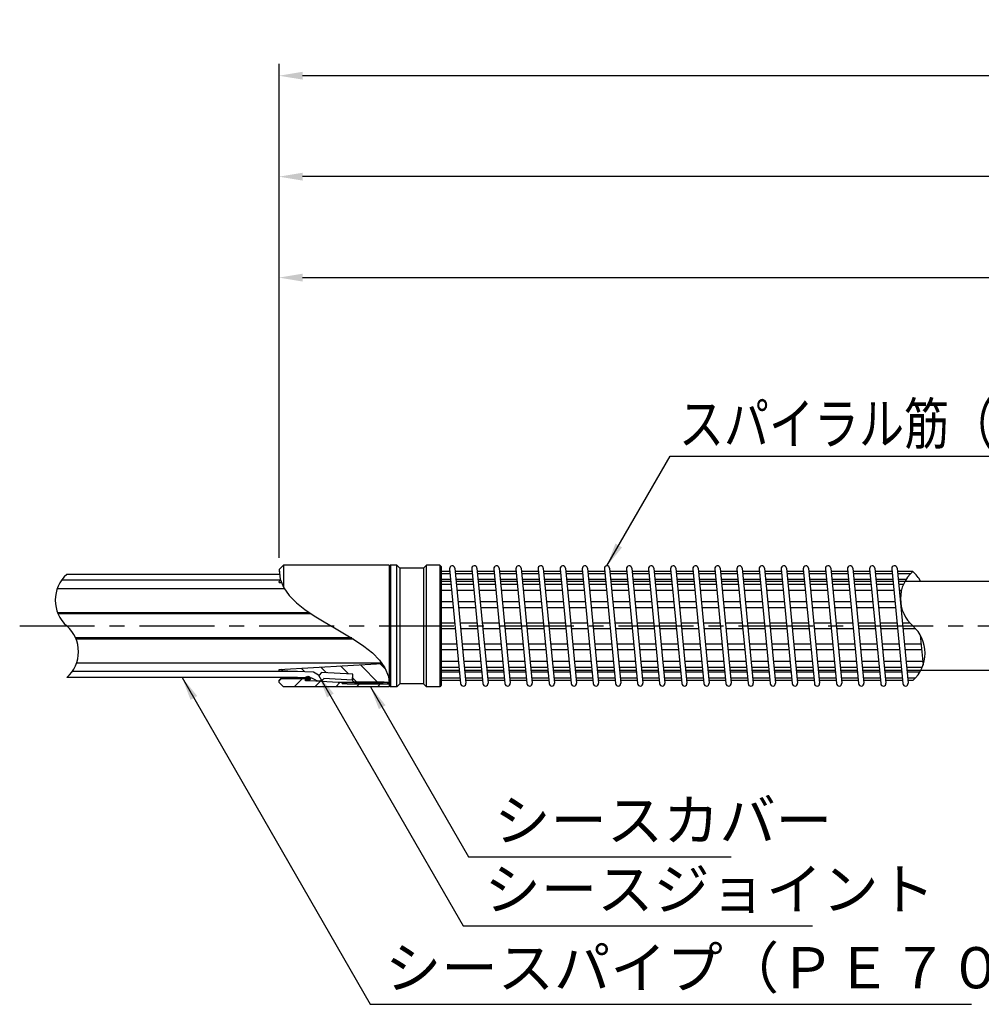
# Model space of a CAD drawing. Extents: x 12 to 843, y 1694 to 2288.
# Drawn here: x 292 to 374, y 1861 to 1944 of the extents above; entities that cross this region are included whole.
import ezdxf

# ---------------------------------------------------------------- set-up
doc = ezdxf.new("R2010")
doc.units = 0
doc.header["$MEASUREMENT"] = 0
doc.linetypes.add('CENTER', pattern=[50.8, 31.75, -6.35, 6.35, -6.35])
doc.layers.get('DEFPOINTS').update_dxf_attribs({"linetype": 'CONTINUOUS'})
for name, color, linetype in [('1', 5, 'CENTER'), ('2', 3, 'CONTINUOUS'), ('3', 6, 'CONTINUOUS'), ('5', 2, 'CONTINUOUS')]:
    doc.layers.add(name, color=color, linetype=linetype)
doc.styles.get("Standard").update_dxf_attribs({"font": 'romans.shx', "bigfont": 'extfont.shx'})
doc.styles.add('STYLE1', font='romans.shx', dxfattribs={"width": 0.8, "height": 3.5, "bigfont": 'extfont.shx'})
doc.styles.add('STYLE2', font='romans.shx', dxfattribs={"width": 0.8, "height": 3, "bigfont": 'extfont.shx'})
doc.dimstyles.get("Standard").update_dxf_attribs({"dimtxt": 0.18, "dimasz": 0.18, "dimexe": 0.18, "dimexo": 0.0625, "dimgap": 0.09, "dimtad": 0, "dimtih": 1, "dimtoh": 1, "dimdec": 4, "dimzin": 0, "dimdsep": 46, "dimtxsty": 'STANDARD', "dimcen": 0.09, "dimadec": 0, "dimazin": 0, "dimtfac": 1, "dimtdec": 4, "dimtofl": 0, "dimtmove": 0, "dimatfit": 3, "dimfxl": 1, "dimtolj": 1, "dimtzin": 0, "dimarcsym": 0})

# ---------------------------------------------------------------- blocks, each defined once
blk = doc.blocks.new('*D26')
at = {"layer": '2', "color": 0, "lineweight": -2}
for p, q in [((314.122, 1898.583), (314.122, 1940.497)), ((524.497, 1893.796), (524.497, 1940.497)), ((522.497, 1939.497), (316.122, 1939.497))]:
    blk.add_line(p, q, dxfattribs=at)
at = {"layer": '2', "color": 0}
for points in [[(316.122, 1939.831), (316.122, 1939.164), (314.122, 1939.497)], [(522.497, 1939.831), (522.497, 1939.164), (524.497, 1939.497)]]:
    blk.add_solid(points, dxfattribs=at)
at = {"layer": 'DEFPOINTS', "color": 0}
for p in [(314.122, 1939.497), (314.122, 1897.583), (524.497, 1892.796)]:
    blk.add_point(p, dxfattribs=at)
at = {"layer": '2', "color": 0, "insert": (419.31, 1942.283), "char_height": 3, "attachment_point": 5, "style": 'STYLE2'}
blk.add_mtext('\\A1;1,683', dxfattribs=at)
blk = doc.blocks.new('*D27')
at = {"layer": '2', "color": 0, "lineweight": -2}
for p, q in [((314.122, 1898.583), (314.122, 1931.929)), ((509.747, 1923.361), (509.747, 1931.929)), ((507.747, 1930.929), (316.122, 1930.929))]:
    blk.add_line(p, q, dxfattribs=at)
at = {"layer": '2', "color": 0}
for points in [[(316.122, 1931.262), (316.122, 1930.596), (314.122, 1930.929)], [(507.747, 1931.262), (507.747, 1930.596), (509.747, 1930.929)]]:
    blk.add_solid(points, dxfattribs=at)
at = {"layer": 'DEFPOINTS', "color": 0}
for p in [(314.122, 1930.929), (509.747, 1922.361), (314.122, 1897.583)]:
    blk.add_point(p, dxfattribs=at)
at = {"layer": '2', "color": 0, "insert": (411.935, 1933.715), "char_height": 3, "attachment_point": 5, "style": 'STYLE2'}
blk.add_mtext('\\A1;耐荷体 1,565', dxfattribs=at)
blk = doc.blocks.new('*D28')
at = {"layer": '2', "color": 0, "lineweight": -2}
for p, q in [((314.122, 1898.583), (314.122, 1923.361)), ((452.247, 1898.483), (452.247, 1923.361)), ((316.122, 1922.361), (450.247, 1922.361))]:
    blk.add_line(p, q, dxfattribs=at)
at = {"layer": '2', "color": 0}
for points in [[(316.122, 1922.694), (316.122, 1922.027), (314.122, 1922.361)], [(450.247, 1922.694), (450.247, 1922.027), (452.247, 1922.361)]]:
    blk.add_solid(points, dxfattribs=at)
at = {"layer": 'DEFPOINTS', "color": 0}
for p in [(452.247, 1922.361), (314.122, 1897.583), (452.247, 1897.483)]:
    blk.add_point(p, dxfattribs=at)
at = {"layer": '2', "color": 0, "insert": (383.185, 1925.146), "char_height": 3, "attachment_point": 5, "style": 'STYLE2'}
blk.add_mtext('\\A1;補強鋼材 1,105', dxfattribs=at)

msp = doc.modelspace()

# ---------------------------------------------------------------- hatches: boundary and pattern name
at = {"layer": '3'}
msp.add_hatch(color=256, dxfattribs=at).paths.add_polyline_path([(316.37226, 1888.33338, -0.77459667), (316.74726, 1888.4302), (316.74726, 1888.23655, -0.77459667)])
at = {"layer": '5'}
h = msp.add_hatch(dxfattribs=at)
h.set_pattern_fill('ANSI31', color=256, scale=10, angle=90, style=0)
h.set_pattern_definition([(135, (-3245.5693, 3301.1685), (-0.88388348, -0.88388348), [])])
edge = h.paths.add_edge_path()
edge.add_line((314.13474, 1889.10907), (314.12226, 1889.09588))
edge.add_line((314.12226, 1889.09588), (314.12226, 1889.02088))
edge.add_line((314.12226, 1889.02088), (314.15973, 1888.98187))
edge.add_line((314.15973, 1888.98187), (317.03976, 1888.8665))
edge.add_line((317.03976, 1888.8665), (317.47127, 1888.62304))
edge.add_arc((317.4897, 1888.6557), 0.0375, 240.5679763, 317.5878785)
edge.add_line((317.51738, 1888.63041), (317.70851, 1888.83963))
edge.add_line((317.70851, 1888.83963), (320.37226, 1888.70213))
edge.add_line((320.37226, 1888.70213), (320.37226, 1888.10213))
edge.add_line((320.37226, 1888.10213), (320.51299, 1888.02088))
edge.add_line((320.51299, 1888.02088), (323.03101, 1888.02088))
edge.add_line((323.03101, 1888.02088), (322.96335, 1887.98338))
edge.add_line((322.96335, 1887.98338), (323.28075, 1887.98338))
edge.add_line((323.28075, 1887.98338), (323.49309, 1887.86078))
edge.add_spline(control_points=[(323.49309, 1887.86078), (323.46008, 1888.50969), (323.23274, 1889.08111), (322.86913, 1889.5982)], knot_values=[91.78156128, 91.78156128, 91.78156128, 91.78156128, 107.67116227, 107.67116227, 107.67116227, 107.67116227], degree=3, periodic=0)
edge.add_line((322.86913, 1889.5982), (314.13474, 1889.10907))
h.paths.add_polyline_path([(320.51299, 1888.02088), (320.57794, 1887.98338), (322.96335, 1887.98338), (323.03101, 1888.02088)], flags=16)
h.paths.add_polyline_path([(320.57794, 1887.98338), (320.68619, 1887.92088), (322.8506, 1887.92088), (322.96335, 1887.98338)], flags=16)
edge = h.paths.add_edge_path()
edge.add_spline(control_points=[(314.32502, 1896.47202), (314.30716, 1896.51907), (314.29041, 1896.56655), (314.27479, 1896.61449)], knot_values=[8.2376581, 8.2376581, 8.2376581, 8.2376581, 9.53759097, 9.53759097, 9.53759097, 9.53759097], degree=3, periodic=0)
edge.add_line((314.27479, 1896.61449), (314.15973, 1896.60988))
edge.add_line((314.15973, 1896.60988), (314.12226, 1896.57088))
edge.add_line((314.12226, 1896.57088), (314.12226, 1896.49588))
edge.add_line((314.12226, 1896.49588), (314.13474, 1896.48268))
edge.add_line((314.13474, 1896.48268), (314.32502, 1896.47202))
h = msp.add_hatch(dxfattribs=at)
h.set_pattern_fill('ANSI31', color=256, scale=10, style=0)
h.set_pattern_definition([(45, (-3245.5693, 3301.1685), (-0.88388348, 0.88388348), [])])
edge = h.paths.add_edge_path()
edge.add_line((323.44313, 1887.88963), (319.89786, 1887.88963))
edge.add_line((319.89786, 1887.88963), (319.49726, 1887.88963))
edge.add_line((319.49726, 1887.88963), (319.40351, 1887.98338))
edge.add_line((319.40351, 1887.98338), (319.12226, 1887.98338))
edge.add_line((319.12226, 1887.98338), (316.74726, 1888.13338))
edge.add_line((316.74726, 1888.13338), (316.37226, 1888.13338))
edge.add_line((316.37226, 1888.13338), (316.37226, 1888.25838))
edge.add_line((316.37226, 1888.25838), (316.30976, 1888.32088))
edge.add_line((316.30976, 1888.32088), (314.24726, 1888.32088))
edge.add_line((314.24726, 1888.32088), (314.12226, 1888.19588))
edge.add_line((314.12226, 1888.19588), (314.12226, 1888.00838))
edge.add_line((314.12226, 1888.00838), (314.49726, 1887.63338))
edge.add_line((314.49726, 1887.63338), (323.43476, 1887.63338))
edge.add_line((323.43476, 1887.63338), (323.49726, 1887.69588))
edge.add_spline(control_points=[(323.49726, 1887.69588), (323.49726, 1887.7514), (323.49586, 1887.80636), (323.49309, 1887.86078)], knot_values=[107.67116227, 107.67116227, 107.67116227, 107.67116227, 109.00371553, 109.00371553, 109.00371553, 109.00371553], degree=3, periodic=0)
edge.add_line((323.49309, 1887.86078), (323.44313, 1887.88963))
h.paths.add_polyline_path([(320.57794, 1887.98338), (319.40351, 1887.98338), (319.49726, 1887.88963), (319.89786, 1887.88963), (323.44313, 1887.88963), (323.28075, 1887.98338), (322.96335, 1887.98338), (322.8506, 1887.92088), (320.68619, 1887.92088)], flags=17)
h.paths.add_polyline_path([(322.96335, 1887.98338), (320.57794, 1887.98338), (320.68619, 1887.92088), (322.8506, 1887.92088)], flags=16)

# ---------------------------------------------------------------- linework, layer by layer
at = {"layer": '1', "ltscale": 0.2}
msp.add_line((292.12226, 1892.79588), (528.49726, 1892.79588), dxfattribs=at)
at = {"layer": '3'}
for p, q in [((314.49726, 1897.95838), (314.12226, 1897.58338)), ((323.43476, 1897.95838), (314.49726, 1897.95838)), ((314.49726, 1897.95838), (314.49726, 1896.09234)), ((323.49726, 1897.89588), (323.43476, 1897.95838)), ((323.55976, 1897.95838), (323.49726, 1897.89588)), ((323.49726, 1887.69588), (323.49726, 1897.89588)), ((323.55976, 1897.95838), (323.55976, 1887.63338)), ((324.12226, 1897.95838), (323.55976, 1897.95838)), ((324.12226, 1887.63338), (324.12226, 1897.95838)), ((324.37226, 1897.70838), (324.12226, 1897.95838)), ((326.62226, 1897.95838), (326.37226, 1897.70838)), ((326.62226, 1887.63338), (326.62226, 1897.95838)), ((327.74726, 1897.95838), (326.62226, 1897.95838)), ((327.74726, 1897.95838), (327.74726, 1887.63338)), ((327.87226, 1897.83338), (327.74726, 1897.95838)), ((327.87226, 1897.83338), (327.87226, 1887.75838)), ((314.14881, 1897.17088), (296.12226, 1897.17088)), ((314.12226, 1897.58338), (314.12226, 1897.39588)), ((314.12799, 1897.39014), (314.12226, 1897.39588)), ((324.37226, 1897.70838), (324.37226, 1887.88338)), ((326.37226, 1897.70838), (324.37226, 1897.70838)), ((326.37226, 1897.70838), (326.37226, 1887.88338)), ((328.60767, 1897.42177), (327.87226, 1897.42177)), ((328.62606, 1897.23052), (327.87226, 1897.23052)), ((328.58579, 1897.64934), (329.52329, 1887.89934)), ((329.03372, 1897.69241), (329.97122, 1887.94241)), ((330.48267, 1897.42177), (329.05975, 1897.42177)), ((330.50106, 1897.23052), (329.07814, 1897.23052)), ((330.46079, 1897.64934), (331.39829, 1887.89934)), ((330.90872, 1897.69241), (331.84622, 1887.94241)), ((332.35767, 1897.42177), (330.93475, 1897.42177)), ((332.37606, 1897.23052), (330.95314, 1897.23052)), ((332.33579, 1897.64934), (333.27329, 1887.89934)), ((332.78372, 1897.69241), (333.72122, 1887.94241)), ((334.23267, 1897.42177), (332.80975, 1897.42177)), ((334.25106, 1897.23052), (332.82814, 1897.23052)), ((334.21079, 1897.64934), (335.14829, 1887.89934)), ((334.65872, 1897.69241), (335.59622, 1887.94241)), ((336.10767, 1897.42177), (334.68475, 1897.42177)), ((336.12606, 1897.23052), (334.70314, 1897.23052)), ((336.08579, 1897.64934), (337.02329, 1887.89934)), ((336.53372, 1897.69241), (337.47122, 1887.94241)), ((337.98267, 1897.42177), (336.55975, 1897.42177)), ((338.00106, 1897.23052), (336.57814, 1897.23052)), ((337.96079, 1897.64934), (338.89829, 1887.89934)), ((338.40872, 1897.69241), (339.34622, 1887.94241)), ((339.85767, 1897.42177), (338.43475, 1897.42177)), ((339.87606, 1897.23052), (338.45314, 1897.23052)), ((339.83579, 1897.64934), (340.77329, 1887.89934)), ((340.28372, 1897.69241), (341.22122, 1887.94241)), ((341.73267, 1897.42177), (340.30975, 1897.42177)), ((341.75106, 1897.23052), (340.32814, 1897.23052)), ((341.71079, 1897.64934), (342.64829, 1887.89934)), ((342.15872, 1897.69241), (343.09622, 1887.94241)), ((343.60767, 1897.42177), (342.18475, 1897.42177)), ((343.62606, 1897.23052), (342.20314, 1897.23052)), ((343.58579, 1897.64934), (344.52329, 1887.89934)), ((344.03372, 1897.69241), (344.97122, 1887.94241)), ((345.48267, 1897.42177), (344.05975, 1897.42177)), ((345.50106, 1897.23052), (344.07814, 1897.23052)), ((345.46079, 1897.64934), (346.39829, 1887.89934)), ((345.90872, 1897.69241), (346.84622, 1887.94241)), ((347.35767, 1897.42177), (345.93475, 1897.42177)), ((347.37606, 1897.23052), (345.95314, 1897.23052)), ((347.33579, 1897.64934), (348.27329, 1887.89934)), ((347.78372, 1897.69241), (348.72122, 1887.94241)), ((349.23267, 1897.42177), (347.80975, 1897.42177)), ((349.25106, 1897.23052), (347.82814, 1897.23052)), ((349.21079, 1897.64934), (350.14829, 1887.89934)), ((349.65872, 1897.69241), (350.59622, 1887.94241)), ((351.10767, 1897.42177), (349.68475, 1897.42177)), ((351.12606, 1897.23052), (349.70314, 1897.23052)), ((351.08579, 1897.64934), (352.02329, 1887.89934)), ((351.53372, 1897.69241), (352.47122, 1887.94241)), ((352.98267, 1897.42177), (351.55975, 1897.42177)), ((353.00106, 1897.23052), (351.57814, 1897.23052)), ((352.96079, 1897.64934), (353.89829, 1887.89934)), ((353.40872, 1897.69241), (354.34622, 1887.94241)), ((354.85767, 1897.42177), (353.43475, 1897.42177)), ((354.87606, 1897.23052), (353.45314, 1897.23052)), ((354.83579, 1897.64934), (355.77329, 1887.89934)), ((355.28372, 1897.69241), (356.22122, 1887.94241)), ((356.73267, 1897.42177), (355.30975, 1897.42177)), ((356.75106, 1897.23052), (355.32814, 1897.23052)), ((356.71079, 1897.64934), (357.64829, 1887.89934)), ((357.15872, 1897.69241), (358.09622, 1887.94241)), ((358.60767, 1897.42177), (357.18475, 1897.42177)), ((358.62606, 1897.23052), (357.20314, 1897.23052)), ((358.58579, 1897.64934), (359.52329, 1887.89934)), ((359.03372, 1897.69241), (359.97122, 1887.94241)), ((360.48267, 1897.42177), (359.05975, 1897.42177)), ((360.50106, 1897.23052), (359.07814, 1897.23052)), ((360.46079, 1897.64934), (361.39829, 1887.89934)), ((360.90872, 1897.69241), (361.84622, 1887.94241)), ((362.35767, 1897.42177), (360.93475, 1897.42177)), ((362.37606, 1897.23052), (360.95314, 1897.23052)), ((362.33579, 1897.64934), (363.27329, 1887.89934)), ((362.78372, 1897.69241), (363.72122, 1887.94241)), ((364.23267, 1897.42177), (362.80975, 1897.42177)), ((364.25106, 1897.23052), (362.82814, 1897.23052)), ((364.21079, 1897.64934), (365.14829, 1887.89934)), ((364.65872, 1897.69241), (365.59622, 1887.94241)), ((366.10767, 1897.42177), (364.68475, 1897.42177)), ((366.12606, 1897.23052), (364.70314, 1897.23052)), ((366.08579, 1897.64934), (367.02329, 1887.89934)), ((366.53372, 1897.69241), (367.47122, 1887.94241)), ((367.87226, 1897.42177), (366.55975, 1897.42177)), ((367.674, 1897.23052), (366.57814, 1897.23052)), ((314.257, 1896.67088), (295.67252, 1896.67088)), ((314.15973, 1896.60988), (314.12226, 1896.57088)), ((314.12226, 1896.49588), (314.12226, 1896.57088)), ((314.12226, 1896.49588), (314.12226, 1896.49588)), ((314.13474, 1896.48268), (314.12226, 1896.49588)), ((314.13474, 1896.48268), (314.32502, 1896.47202)), ((314.27479, 1896.61449), (314.15973, 1896.60988)), ((328.67414, 1896.73052), (327.87226, 1896.73052)), ((328.68889, 1896.57713), (327.87226, 1896.57713)), ((328.71402, 1896.31571), (327.87226, 1896.31571)), ((330.54914, 1896.73052), (329.12621, 1896.73052)), ((330.56389, 1896.57713), (329.14096, 1896.57713)), ((330.58902, 1896.31571), (329.1661, 1896.31571)), ((332.42414, 1896.73052), (331.00121, 1896.73052)), ((332.43889, 1896.57713), (331.01596, 1896.57713)), ((332.46402, 1896.31571), (331.0411, 1896.31571)), ((334.29914, 1896.73052), (332.87621, 1896.73052)), ((334.31389, 1896.57713), (332.89096, 1896.57713)), ((334.33902, 1896.31571), (332.9161, 1896.31571)), ((336.17414, 1896.73052), (334.75121, 1896.73052)), ((336.18889, 1896.57713), (334.76596, 1896.57713)), ((336.21402, 1896.31571), (334.7911, 1896.31571)), ((338.04914, 1896.73052), (336.62621, 1896.73052)), ((338.06389, 1896.57713), (336.64096, 1896.57713)), ((338.08902, 1896.31571), (336.6661, 1896.31571)), ((339.92414, 1896.73052), (338.50121, 1896.73052)), ((339.93889, 1896.57713), (338.51596, 1896.57713)), ((339.96402, 1896.31571), (338.5411, 1896.31571)), ((341.79914, 1896.73052), (340.37621, 1896.73052)), ((341.81389, 1896.57713), (340.39096, 1896.57713)), ((341.83902, 1896.31571), (340.4161, 1896.31571)), ((343.67414, 1896.73052), (342.25121, 1896.73052)), ((343.68889, 1896.57713), (342.26596, 1896.57713)), ((343.71402, 1896.31571), (342.2911, 1896.31571)), ((345.54914, 1896.73052), (344.12621, 1896.73052)), ((345.56389, 1896.57713), (344.14096, 1896.57713)), ((345.58902, 1896.31571), (344.1661, 1896.31571)), ((347.42414, 1896.73052), (346.00121, 1896.73052)), ((347.43889, 1896.57713), (346.01596, 1896.57713)), ((347.46402, 1896.31571), (346.0411, 1896.31571)), ((349.29914, 1896.73052), (347.87621, 1896.73052)), ((349.31389, 1896.57713), (347.89096, 1896.57713)), ((349.33902, 1896.31571), (347.9161, 1896.31571)), ((351.17414, 1896.73052), (349.75121, 1896.73052)), ((351.18889, 1896.57713), (349.76596, 1896.57713)), ((351.21402, 1896.31571), (349.7911, 1896.31571)), ((353.04914, 1896.73052), (351.62621, 1896.73052)), ((353.06389, 1896.57713), (351.64096, 1896.57713)), ((353.08902, 1896.31571), (351.6661, 1896.31571)), ((354.92414, 1896.73052), (353.50121, 1896.73052)), ((354.93889, 1896.57713), (353.51596, 1896.57713)), ((354.96402, 1896.31571), (353.5411, 1896.31571)), ((356.79914, 1896.73052), (355.37621, 1896.73052)), ((356.81389, 1896.57713), (355.39096, 1896.57713)), ((356.83902, 1896.31571), (355.4161, 1896.31571)), ((358.67414, 1896.73052), (357.25121, 1896.73052)), ((358.68889, 1896.57713), (357.26596, 1896.57713)), ((358.71402, 1896.31571), (357.2911, 1896.31571)), ((360.54914, 1896.73052), (359.12621, 1896.73052)), ((360.56389, 1896.57713), (359.14096, 1896.57713)), ((360.58902, 1896.31571), (359.1661, 1896.31571)), ((362.42414, 1896.73052), (361.00121, 1896.73052)), ((362.43889, 1896.57713), (361.01596, 1896.57713)), ((362.46402, 1896.31571), (361.0411, 1896.31571)), ((364.29914, 1896.73052), (362.87621, 1896.73052)), ((364.31389, 1896.57713), (362.89096, 1896.57713)), ((364.33902, 1896.31571), (362.9161, 1896.31571)), ((366.17414, 1896.73052), (364.75121, 1896.73052)), ((366.18889, 1896.57713), (364.76596, 1896.57713)), ((366.21402, 1896.31571), (364.7911, 1896.31571)), ((367.28897, 1896.73052), (366.62621, 1896.73052)), ((367.20013, 1896.57713), (366.64096, 1896.57713)), ((367.07412, 1896.31571), (366.6661, 1896.31571)), ((375.37226, 1896.57713), (367.20013, 1896.57713)), ((314.57552, 1895.95218), (295.30038, 1895.95218)), ((328.7621, 1895.81571), (327.87226, 1895.81571)), ((330.6371, 1895.81571), (329.21418, 1895.81571)), ((332.5121, 1895.81571), (331.08918, 1895.81571)), ((334.3871, 1895.81571), (332.96418, 1895.81571)), ((336.2621, 1895.81571), (334.83918, 1895.81571)), ((338.1371, 1895.81571), (336.71418, 1895.81571)), ((340.0121, 1895.81571), (338.58918, 1895.81571)), ((341.8871, 1895.81571), (340.46418, 1895.81571)), ((343.7621, 1895.81571), (342.33918, 1895.81571)), ((345.6371, 1895.81571), (344.21418, 1895.81571)), ((347.5121, 1895.81571), (346.08918, 1895.81571)), ((349.3871, 1895.81571), (347.96418, 1895.81571)), ((351.2621, 1895.81571), (349.83918, 1895.81571)), ((353.1371, 1895.81571), (351.71418, 1895.81571)), ((355.0121, 1895.81571), (353.58918, 1895.81571)), ((356.8871, 1895.81571), (355.46418, 1895.81571)), ((358.7621, 1895.81571), (357.33918, 1895.81571)), ((360.6371, 1895.81571), (359.21418, 1895.81571)), ((362.5121, 1895.81571), (361.08918, 1895.81571)), ((364.3871, 1895.81571), (362.96418, 1895.81571)), ((366.2621, 1895.81571), (364.83918, 1895.81571)), ((366.91026, 1895.81571), (366.71418, 1895.81571)), ((328.85635, 1894.83552), (327.87226, 1894.83552)), ((330.73135, 1894.83552), (329.30843, 1894.83552)), ((332.60635, 1894.83552), (331.18343, 1894.83552)), ((334.48135, 1894.83552), (333.05843, 1894.83552)), ((336.35635, 1894.83552), (334.93343, 1894.83552)), ((338.23135, 1894.83552), (336.80843, 1894.83552)), ((340.10635, 1894.83552), (338.68343, 1894.83552)), ((341.98135, 1894.83552), (340.55843, 1894.83552)), ((343.85635, 1894.83552), (342.43343, 1894.83552)), ((345.73135, 1894.83552), (344.30843, 1894.83552)), ((347.60635, 1894.83552), (346.18343, 1894.83552)), ((349.48135, 1894.83552), (348.05843, 1894.83552)), ((351.35635, 1894.83552), (349.93343, 1894.83552)), ((353.23135, 1894.83552), (351.80843, 1894.83552)), ((355.10635, 1894.83552), (353.68343, 1894.83552)), ((356.98135, 1894.83552), (355.55843, 1894.83552)), ((358.85635, 1894.83552), (357.43343, 1894.83552)), ((360.73135, 1894.83552), (359.30843, 1894.83552)), ((362.60635, 1894.83552), (361.18343, 1894.83552)), ((364.48135, 1894.83552), (363.05843, 1894.83552)), ((366.35635, 1894.83552), (364.93343, 1894.83552)), ((366.84029, 1894.83552), (366.80843, 1894.83552)), ((316.69345, 1893.91468), (295.33763, 1893.91468)), ((316.84377, 1893.81463), (295.37919, 1893.81463)), ((328.90443, 1894.33552), (327.87226, 1894.33552)), ((330.77943, 1894.33552), (329.3565, 1894.33552)), ((332.65443, 1894.33552), (331.2315, 1894.33552)), ((334.52943, 1894.33552), (333.1065, 1894.33552)), ((336.40443, 1894.33552), (334.9815, 1894.33552)), ((338.27943, 1894.33552), (336.8565, 1894.33552)), ((340.15443, 1894.33552), (338.7315, 1894.33552)), ((342.02943, 1894.33552), (340.6065, 1894.33552)), ((343.90443, 1894.33552), (342.4815, 1894.33552)), ((345.77943, 1894.33552), (344.3565, 1894.33552)), ((347.65443, 1894.33552), (346.2315, 1894.33552)), ((349.52943, 1894.33552), (348.1065, 1894.33552)), ((351.40443, 1894.33552), (349.9815, 1894.33552)), ((353.27943, 1894.33552), (351.8565, 1894.33552)), ((355.15443, 1894.33552), (353.7315, 1894.33552)), ((357.02943, 1894.33552), (355.6065, 1894.33552)), ((358.90443, 1894.33552), (357.4815, 1894.33552)), ((360.77943, 1894.33552), (359.3565, 1894.33552)), ((362.65443, 1894.33552), (361.2315, 1894.33552)), ((364.52943, 1894.33552), (363.1065, 1894.33552)), ((366.40443, 1894.33552), (364.9815, 1894.33552)), ((366.92668, 1894.33552), (366.8565, 1894.33552)), ((329.02843, 1893.04588), (327.87226, 1893.04588)), ((330.90343, 1893.04588), (329.48051, 1893.04588)), ((332.77843, 1893.04588), (331.35551, 1893.04588)), ((334.65343, 1893.04588), (333.23051, 1893.04588)), ((336.52843, 1893.04588), (335.10551, 1893.04588)), ((338.40343, 1893.04588), (336.98051, 1893.04588)), ((340.27843, 1893.04588), (338.85551, 1893.04588)), ((342.15343, 1893.04588), (340.73051, 1893.04588)), ((344.02843, 1893.04588), (342.60551, 1893.04588)), ((345.90343, 1893.04588), (344.48051, 1893.04588)), ((347.77843, 1893.04588), (346.35551, 1893.04588)), ((349.65343, 1893.04588), (348.23051, 1893.04588)), ((351.52843, 1893.04588), (350.10551, 1893.04588)), ((353.40343, 1893.04588), (351.98051, 1893.04588)), ((355.27843, 1893.04588), (353.85551, 1893.04588)), ((357.15343, 1893.04588), (355.73051, 1893.04588)), ((359.02843, 1893.04588), (357.60551, 1893.04588)), ((360.90343, 1893.04588), (359.48051, 1893.04588)), ((362.77843, 1893.04588), (361.35551, 1893.04588)), ((364.65343, 1893.04588), (363.23051, 1893.04588)), ((366.52843, 1893.04588), (365.10551, 1893.04588)), ((367.61973, 1893.04588), (366.98051, 1893.04588)), ((329.07651, 1892.54588), (327.87226, 1892.54588)), ((330.95151, 1892.54588), (329.52858, 1892.54588)), ((332.82651, 1892.54588), (331.40358, 1892.54588)), ((334.70151, 1892.54588), (333.27858, 1892.54588)), ((336.57651, 1892.54588), (335.15358, 1892.54588)), ((338.45151, 1892.54588), (337.02858, 1892.54588)), ((340.32651, 1892.54588), (338.90358, 1892.54588)), ((342.20151, 1892.54588), (340.77858, 1892.54588)), ((344.07651, 1892.54588), (342.65358, 1892.54588)), ((345.95151, 1892.54588), (344.52858, 1892.54588)), ((347.82651, 1892.54588), (346.40358, 1892.54588)), ((349.70151, 1892.54588), (348.27858, 1892.54588)), ((351.57651, 1892.54588), (350.15358, 1892.54588)), ((353.45151, 1892.54588), (352.02858, 1892.54588)), ((355.32651, 1892.54588), (353.90358, 1892.54588)), ((357.20151, 1892.54588), (355.77858, 1892.54588)), ((359.07651, 1892.54588), (357.65358, 1892.54588)), ((360.95151, 1892.54588), (359.52858, 1892.54588)), ((362.82651, 1892.54588), (361.40358, 1892.54588)), ((364.70151, 1892.54588), (363.27858, 1892.54588)), ((366.57651, 1892.54588), (365.15358, 1892.54588)), ((368.12478, 1892.54588), (367.02858, 1892.54588)), ((368.50128, 1892.02819), (368.74683, 1889.47452)), ((320.28395, 1891.77713), (296.86532, 1891.77713)), ((320.44483, 1891.67708), (296.90688, 1891.67708)), ((329.20051, 1891.25623), (327.87226, 1891.25623)), ((331.07551, 1891.25623), (329.65259, 1891.25623)), ((332.95051, 1891.25623), (331.52759, 1891.25623)), ((334.82551, 1891.25623), (333.40259, 1891.25623)), ((336.70051, 1891.25623), (335.27759, 1891.25623)), ((338.57551, 1891.25623), (337.15259, 1891.25623)), ((340.45051, 1891.25623), (339.02759, 1891.25623)), ((342.32551, 1891.25623), (340.90259, 1891.25623)), ((344.20051, 1891.25623), (342.77759, 1891.25623)), ((346.07551, 1891.25623), (344.65259, 1891.25623)), ((347.95051, 1891.25623), (346.52759, 1891.25623)), ((349.82551, 1891.25623), (348.40259, 1891.25623)), ((351.70051, 1891.25623), (350.27759, 1891.25623)), ((353.57551, 1891.25623), (352.15259, 1891.25623)), ((355.45051, 1891.25623), (354.02759, 1891.25623)), ((357.32551, 1891.25623), (355.90259, 1891.25623)), ((359.20051, 1891.25623), (357.77759, 1891.25623)), ((361.07551, 1891.25623), (359.65259, 1891.25623)), ((362.95051, 1891.25623), (361.52759, 1891.25623)), ((364.82551, 1891.25623), (363.40259, 1891.25623)), ((366.70051, 1891.25623), (365.27759, 1891.25623)), ((368.57551, 1891.25623), (367.15259, 1891.25623)), ((329.24859, 1890.75623), (327.87226, 1890.75623)), ((331.12359, 1890.75623), (329.70066, 1890.75623)), ((332.99859, 1890.75623), (331.57566, 1890.75623)), ((334.87359, 1890.75623), (333.45066, 1890.75623)), ((336.74859, 1890.75623), (335.32566, 1890.75623)), ((338.62359, 1890.75623), (337.20066, 1890.75623)), ((340.49859, 1890.75623), (339.07566, 1890.75623)), ((342.37359, 1890.75623), (340.95066, 1890.75623)), ((344.24859, 1890.75623), (342.82566, 1890.75623)), ((346.12359, 1890.75623), (344.70066, 1890.75623)), ((347.99859, 1890.75623), (346.57566, 1890.75623)), ((349.87359, 1890.75623), (348.45066, 1890.75623)), ((351.74859, 1890.75623), (350.32566, 1890.75623)), ((353.62359, 1890.75623), (352.20066, 1890.75623)), ((355.49859, 1890.75623), (354.07566, 1890.75623)), ((357.37359, 1890.75623), (355.95066, 1890.75623)), ((359.24859, 1890.75623), (357.82566, 1890.75623)), ((361.12359, 1890.75623), (359.70066, 1890.75623)), ((362.99859, 1890.75623), (361.57566, 1890.75623)), ((364.87359, 1890.75623), (363.45066, 1890.75623)), ((366.74859, 1890.75623), (365.32566, 1890.75623)), ((368.62359, 1890.75623), (367.20066, 1890.75623)), ((322.83966, 1889.63958), (296.94413, 1889.63958)), ((314.13474, 1889.10907), (322.86913, 1889.5982)), ((329.34284, 1889.77604), (327.87226, 1889.77604)), ((331.21784, 1889.77604), (329.79491, 1889.77604)), ((333.09284, 1889.77604), (331.66991, 1889.77604)), ((334.96784, 1889.77604), (333.54491, 1889.77604)), ((336.84284, 1889.77604), (335.41991, 1889.77604)), ((338.71784, 1889.77604), (337.29491, 1889.77604)), ((340.59284, 1889.77604), (339.16991, 1889.77604)), ((342.46784, 1889.77604), (341.04491, 1889.77604)), ((344.34284, 1889.77604), (342.91991, 1889.77604)), ((346.21784, 1889.77604), (344.79491, 1889.77604)), ((348.09284, 1889.77604), (346.66991, 1889.77604)), ((349.96784, 1889.77604), (348.54491, 1889.77604)), ((351.84284, 1889.77604), (350.41991, 1889.77604)), ((353.71784, 1889.77604), (352.29491, 1889.77604)), ((355.59284, 1889.77604), (354.16991, 1889.77604)), ((357.46784, 1889.77604), (356.04491, 1889.77604)), ((359.34284, 1889.77604), (357.91991, 1889.77604)), ((361.21784, 1889.77604), (359.79491, 1889.77604)), ((363.09284, 1889.77604), (361.66991, 1889.77604)), ((364.96784, 1889.77604), (363.54491, 1889.77604)), ((366.84284, 1889.77604), (365.41991, 1889.77604)), ((368.71784, 1889.77604), (367.29491, 1889.77604)), ((315.68242, 1888.92088), (296.57199, 1888.92088)), ((314.13474, 1889.10907), (314.12226, 1889.09588)), ((314.12226, 1889.02088), (314.12226, 1889.09588)), ((314.12226, 1889.09588), (314.12226, 1889.09588)), ((314.15973, 1888.98187), (314.12226, 1889.02088)), ((317.03976, 1888.8665), (314.15973, 1888.98187)), ((317.47127, 1888.62304), (317.03976, 1888.8665)), ((317.70851, 1888.83963), (317.51738, 1888.63041)), ((320.37226, 1888.70213), (317.70851, 1888.83963)), ((320.34648, 1888.20279), (320.37226, 1888.70213)), ((320.37226, 1888.10213), (320.37226, 1888.70213)), ((329.39091, 1889.27604), (327.87226, 1889.27604)), ((329.41605, 1889.01463), (327.87226, 1889.01463)), ((329.4308, 1888.86123), (327.87226, 1888.86123)), ((331.26591, 1889.27604), (329.84299, 1889.27604)), ((331.29105, 1889.01463), (329.86813, 1889.01463)), ((331.3058, 1888.86123), (329.88288, 1888.86123)), ((333.14091, 1889.27604), (331.71799, 1889.27604)), ((333.16605, 1889.01463), (331.74313, 1889.01463)), ((333.1808, 1888.86123), (331.75788, 1888.86123)), ((335.01591, 1889.27604), (333.59299, 1889.27604)), ((335.04105, 1889.01463), (333.61813, 1889.01463)), ((335.0558, 1888.86123), (333.63288, 1888.86123)), ((336.89091, 1889.27604), (335.46799, 1889.27604)), ((336.91605, 1889.01463), (335.49313, 1889.01463)), ((336.9308, 1888.86123), (335.50788, 1888.86123)), ((338.76591, 1889.27604), (337.34299, 1889.27604)), ((338.79105, 1889.01463), (337.36813, 1889.01463)), ((338.8058, 1888.86123), (337.38288, 1888.86123)), ((340.64091, 1889.27604), (339.21799, 1889.27604)), ((340.66605, 1889.01463), (339.24313, 1889.01463)), ((340.6808, 1888.86123), (339.25788, 1888.86123)), ((342.51591, 1889.27604), (341.09299, 1889.27604)), ((342.54105, 1889.01463), (341.11813, 1889.01463)), ((342.5558, 1888.86123), (341.13288, 1888.86123)), ((344.39091, 1889.27604), (342.96799, 1889.27604)), ((344.41605, 1889.01463), (342.99313, 1889.01463)), ((344.4308, 1888.86123), (343.00788, 1888.86123)), ((346.26591, 1889.27604), (344.84299, 1889.27604)), ((346.29105, 1889.01463), (344.86813, 1889.01463)), ((346.3058, 1888.86123), (344.88288, 1888.86123)), ((348.14091, 1889.27604), (346.71799, 1889.27604)), ((348.16605, 1889.01463), (346.74313, 1889.01463)), ((348.1808, 1888.86123), (346.75788, 1888.86123)), ((350.01591, 1889.27604), (348.59299, 1889.27604)), ((350.04105, 1889.01463), (348.61813, 1889.01463)), ((350.0558, 1888.86123), (348.63288, 1888.86123)), ((351.89091, 1889.27604), (350.46799, 1889.27604)), ((351.91605, 1889.01463), (350.49313, 1889.01463)), ((351.9308, 1888.86123), (350.50788, 1888.86123)), ((353.76591, 1889.27604), (352.34299, 1889.27604)), ((353.79105, 1889.01463), (352.36813, 1889.01463)), ((353.8058, 1888.86123), (352.38288, 1888.86123)), ((355.64091, 1889.27604), (354.21799, 1889.27604)), ((355.66605, 1889.01463), (354.24313, 1889.01463)), ((355.6808, 1888.86123), (354.25788, 1888.86123)), ((357.51591, 1889.27604), (356.09299, 1889.27604)), ((357.54105, 1889.01463), (356.11813, 1889.01463)), ((357.5558, 1888.86123), (356.13288, 1888.86123)), ((359.39091, 1889.27604), (357.96799, 1889.27604)), ((359.41605, 1889.01463), (357.99313, 1889.01463)), ((359.4308, 1888.86123), (358.00788, 1888.86123)), ((361.26591, 1889.27604), (359.84299, 1889.27604)), ((361.29105, 1889.01463), (359.86813, 1889.01463)), ((361.3058, 1888.86123), (359.88288, 1888.86123)), ((363.14091, 1889.27604), (361.71799, 1889.27604)), ((363.16605, 1889.01463), (361.74313, 1889.01463)), ((363.1808, 1888.86123), (361.75788, 1888.86123)), ((365.01591, 1889.27604), (363.59299, 1889.27604)), ((365.04105, 1889.01463), (363.61813, 1889.01463)), ((365.0558, 1888.86123), (363.63288, 1888.86123)), ((366.89091, 1889.27604), (365.46799, 1889.27604)), ((366.91605, 1889.01463), (365.49313, 1889.01463)), ((366.9308, 1888.86123), (365.50788, 1888.86123)), ((368.67039, 1889.27604), (367.34299, 1889.27604)), ((368.54439, 1889.01463), (367.36813, 1889.01463)), ((368.45554, 1888.86123), (367.38288, 1888.86123)), ((375.37226, 1889.01463), (368.54439, 1889.01463)), ((315.67241, 1888.42088), (296.12226, 1888.42088)), ((314.24726, 1888.32088), (314.12226, 1888.19588)), ((314.12226, 1888.00838), (314.12226, 1888.19588)), ((314.49726, 1887.63338), (314.12226, 1888.00838)), ((316.30976, 1888.32088), (314.24726, 1888.32088)), ((316.38119, 1888.39248), (315.67241, 1888.42088)), ((316.37226, 1888.25838), (316.30976, 1888.32088)), ((316.37226, 1888.13338), (316.37226, 1888.29588)), ((316.74726, 1888.13338), (316.37226, 1888.13338)), ((319.12226, 1887.98338), (316.74726, 1888.13338)), ((316.89916, 1888.37173), (316.76744, 1888.37701)), ((317.22557, 1888.18757), (316.89916, 1888.37173)), ((317.91846, 1888.32812), (317.88654, 1888.29318)), ((320.34648, 1888.20279), (317.91846, 1888.32812)), ((323.28075, 1887.98338), (319.12226, 1887.98338)), ((319.40351, 1887.98338), (319.49726, 1887.88963)), ((319.89786, 1887.88963), (319.49726, 1887.88963)), ((319.89786, 1887.88963), (323.44313, 1887.88963)), ((320.37226, 1888.10213), (320.68619, 1887.92088)), ((323.03101, 1888.02088), (320.5145, 1888.02088)), ((322.8506, 1887.92088), (320.68619, 1887.92088)), ((323.03101, 1888.02088), (322.8506, 1887.92088)), ((323.03101, 1888.02088), (323.48088, 1888.02088)), ((323.49309, 1887.86078), (323.28075, 1887.98338)), ((324.37226, 1887.88338), (324.12226, 1887.63338)), ((326.37226, 1887.88338), (324.37226, 1887.88338)), ((326.62226, 1887.63338), (326.37226, 1887.88338)), ((329.47888, 1888.36123), (327.87226, 1888.36123)), ((329.49727, 1888.16998), (327.87226, 1888.16998)), ((331.35388, 1888.36123), (329.93095, 1888.36123)), ((331.37227, 1888.16998), (329.94934, 1888.16998)), ((333.22888, 1888.36123), (331.80595, 1888.36123)), ((333.24727, 1888.16998), (331.82434, 1888.16998)), ((335.10388, 1888.36123), (333.68095, 1888.36123)), ((335.12227, 1888.16998), (333.69934, 1888.16998)), ((336.97888, 1888.36123), (335.55595, 1888.36123)), ((336.99727, 1888.16998), (335.57434, 1888.16998)), ((338.85388, 1888.36123), (337.43095, 1888.36123)), ((338.87227, 1888.16998), (337.44934, 1888.16998)), ((340.72888, 1888.36123), (339.30595, 1888.36123)), ((340.74727, 1888.16998), (339.32434, 1888.16998)), ((342.60388, 1888.36123), (341.18095, 1888.36123)), ((342.62227, 1888.16998), (341.19934, 1888.16998)), ((344.47888, 1888.36123), (343.05595, 1888.36123)), ((344.49727, 1888.16998), (343.07434, 1888.16998)), ((346.35388, 1888.36123), (344.93095, 1888.36123)), ((346.37227, 1888.16998), (344.94934, 1888.16998)), ((348.22888, 1888.36123), (346.80595, 1888.36123)), ((348.24727, 1888.16998), (346.82434, 1888.16998)), ((350.10388, 1888.36123), (348.68095, 1888.36123)), ((350.12227, 1888.16998), (348.69934, 1888.16998)), ((351.97888, 1888.36123), (350.55595, 1888.36123)), ((351.99727, 1888.16998), (350.57434, 1888.16998)), ((353.85388, 1888.36123), (352.43095, 1888.36123)), ((353.87227, 1888.16998), (352.44934, 1888.16998)), ((355.72888, 1888.36123), (354.30595, 1888.36123)), ((355.74727, 1888.16998), (354.32434, 1888.16998)), ((357.60388, 1888.36123), (356.18095, 1888.36123)), ((357.62227, 1888.16998), (356.19934, 1888.16998)), ((359.47888, 1888.36123), (358.05595, 1888.36123)), ((359.49727, 1888.16998), (358.07434, 1888.16998)), ((361.35388, 1888.36123), (359.93095, 1888.36123)), ((361.37227, 1888.16998), (359.94934, 1888.16998)), ((363.22888, 1888.36123), (361.80595, 1888.36123)), ((363.24727, 1888.16998), (361.82434, 1888.16998)), ((365.10388, 1888.36123), (363.68095, 1888.36123)), ((365.12227, 1888.16998), (363.69934, 1888.16998)), ((366.97888, 1888.36123), (365.55595, 1888.36123)), ((366.99727, 1888.16998), (365.57434, 1888.16998)), ((368.07051, 1888.36123), (367.43095, 1888.36123)), ((367.87226, 1888.16998), (367.44934, 1888.16998)), ((323.43476, 1887.63338), (314.49726, 1887.63338)), ((323.49726, 1887.69588), (323.43476, 1887.63338)), ((323.55976, 1887.63338), (323.49726, 1887.69588)), ((324.12226, 1887.63338), (323.55976, 1887.63338)), ((327.74726, 1887.63338), (326.62226, 1887.63338)), ((327.87226, 1887.75838), (327.74726, 1887.63338))]:
    msp.add_line(p, q, dxfattribs=at)
msp.add_circle((316.57226, 1888.33338), 0.2, dxfattribs=at)
for centre, radius, start, end in [((328.80976, 1897.67088), 0.225, 5.4923246, 185.4923246), ((330.68476, 1897.67088), 0.225, 5.4923246, 185.4923246), ((332.55976, 1897.67088), 0.225, 5.4923246, 185.4923246), ((334.43476, 1897.67088), 0.225, 5.4923246, 185.4923246), ((336.30976, 1897.67088), 0.225, 5.4923246, 185.4923246), ((338.18476, 1897.67088), 0.225, 5.4923246, 185.4923246), ((340.05976, 1897.67088), 0.225, 5.4923246, 185.4923246), ((341.93476, 1897.67088), 0.225, 5.4923246, 185.4923246), ((343.80976, 1897.67088), 0.225, 5.4923246, 185.4923246), ((345.68476, 1897.67088), 0.225, 5.4923246, 185.4923246), ((347.55976, 1897.67088), 0.225, 5.4923246, 185.4923246), ((349.43476, 1897.67088), 0.225, 5.4923246, 185.4923246), ((351.30976, 1897.67088), 0.225, 5.4923246, 185.4923246), ((353.18476, 1897.67088), 0.225, 5.4923246, 185.4923246), ((355.05976, 1897.67088), 0.225, 5.4923246, 185.4923246), ((356.93476, 1897.67088), 0.225, 5.4923246, 185.4923246), ((358.80976, 1897.67088), 0.225, 5.4923246, 185.4923246), ((360.68476, 1897.67088), 0.225, 5.4923246, 185.4923246), ((362.55976, 1897.67088), 0.225, 5.4923246, 185.4923246), ((364.43476, 1897.67088), 0.225, 5.4923246, 185.4923246), ((366.30976, 1897.67088), 0.225, 5.4923246, 185.4923246), ((317.4897, 1888.6557), 0.0375, 240.5679763, 317.5878785), ((317.4897, 1888.6557), 0.5375, 240.5679763, 317.5878785), ((329.74726, 1887.92088), 0.225, 185.4923246, 5.4923246), ((331.62226, 1887.92088), 0.225, 185.4923246, 5.4923246), ((333.49726, 1887.92088), 0.225, 185.4923246, 5.4923246), ((335.37226, 1887.92088), 0.225, 185.4923246, 5.4923246), ((337.24726, 1887.92088), 0.225, 185.4923246, 5.4923246), ((339.12226, 1887.92088), 0.225, 185.4923246, 5.4923246), ((340.99726, 1887.92088), 0.225, 185.4923246, 5.4923246), ((342.87226, 1887.92088), 0.225, 185.4923246, 5.4923246), ((344.74726, 1887.92088), 0.225, 185.4923246, 5.4923246), ((346.62226, 1887.92088), 0.225, 185.4923246, 5.4923246), ((348.49726, 1887.92088), 0.225, 185.4923246, 5.4923246), ((350.37226, 1887.92088), 0.225, 185.4923246, 5.4923246), ((352.24726, 1887.92088), 0.225, 185.4923246, 5.4923246), ((354.12226, 1887.92088), 0.225, 185.4923246, 5.4923246), ((355.99726, 1887.92088), 0.225, 185.4923246, 5.4923246), ((357.87226, 1887.92088), 0.225, 185.4923246, 5.4923246), ((359.74726, 1887.92088), 0.225, 185.4923246, 5.4923246), ((361.62226, 1887.92088), 0.225, 185.4923246, 5.4923246), ((363.49726, 1887.92088), 0.225, 185.4923246, 5.4923246), ((365.37226, 1887.92088), 0.225, 185.4923246, 5.4923246), ((367.24726, 1887.92088), 0.225, 185.4923246, 5.4923246)]:
    msp.add_arc(centre, radius, start, end, dxfattribs=at)
at = {"layer": '5'}
for centre, radius, start, end in [((298.05145, 1894.98338), 2.91667, 131.4096221, 228.5903779), ((369.91209, 1895.10882), 3.08393, 131.4096221, 228.5903779), ((365.83243, 1895.10882), 3.08393, 28.4318895, 48.5903779), ((294.19306, 1890.60838), 2.91667, 311.4096221, 48.5903779), ((365.83243, 1890.48293), 3.08393, 311.4096221, 48.5903779)]:
    msp.add_arc(centre, radius, start, end, dxfattribs=at)
msp.add_open_spline([(314.12226, 1897.58338), (314.12226, 1893.04155), (323.49726, 1892.2377), (323.49726, 1887.69588)], degree=3, dxfattribs=at)

# ---------------------------------------------------------------- texts
at = {"layer": '2', "style": 'STYLE1', "width": 0.8}
msp.add_text('スパイラル筋（φ８１．６）', height=3.5, dxfattribs=at).set_placement((348.03566, 1908.21231))
at = {"layer": '2', "char_height": 3.5, "attachment_point": 4, "style": 'STYLE1'}
for s, insert in [('シースカバー', (332.37243, 1875.85465)), ('シースジョイント', (331.54738, 1870.00596)), ('シースパイプ（ＰＥ７０／６２）', (323.11294, 1863.3337))]:
    msp.add_mtext(s, dxfattribs=dict(at, insert=insert))

# ---------------------------------------------------------------- dimensions: what is measured, and where the dimension line sits
at = {"layer": '2'}
for base, p1, p2, text, picture, middle in [((314.12226, 1939.49718), (524.49726, 1892.79588), (314.12226, 1897.58338), '1,683', '*D26', (419.30976, 1939.49718)), ((314.12226, 1930.92895), (509.74725, 1922.36071), (314.12226, 1897.58338), '耐荷体 1,565', '*D27', (411.93476, 1930.92895)), ((452.24726, 1922.36071), (314.12226, 1897.58338), (452.24726, 1897.48338), '補強鋼材 1,105', '*D28', (383.18476, 1922.36071))]:
    dim = msp.add_linear_dim(base=base, p1=p1, p2=p2, text=text, dimstyle='STANDARD', override={"dimtxt": 3, "dimasz": 2, "dimexe": 1, "dimexo": 1, "dimgap": 1, "dimtad": 1, "dimtih": 0, "dimtoh": 0, "dimdec": 0, "dimlfac": 8, "dimtxsty": 'STYLE2', "dimtofl": 1}, dxfattribs=at)
    dim.commit()
    dim.dimension.update_dxf_attribs({"geometry": picture, "text_midpoint": middle, "dimtype": 160})

# ---------------------------------------------------------------- leaders
for points in [[(341.93476, 1897.89588), (347.30699, 1907.20086), (389.52317, 1907.20086)], [(305.89733, 1888.42088), (321.86063, 1860.68386), (372.84793, 1860.68386)], [(317.47127, 1888.62304), (329.74973, 1867.35612), (359.35706, 1867.35612)], [(321.87108, 1887.63338), (330.20142, 1873.20481), (352.4549, 1873.20481)]]:
    msp.add_leader(points, dimstyle='STANDARD', override={"dimtxt": 3.5, "dimasz": 2, "dimexe": 1, "dimexo": 1, "dimgap": 1, "dimtad": 1, "dimtih": 0, "dimtoh": 0, "dimtxsty": 'STYLE1', "dimtofl": 1}, dxfattribs=at)

doc.saveas('drawing.dxf')
